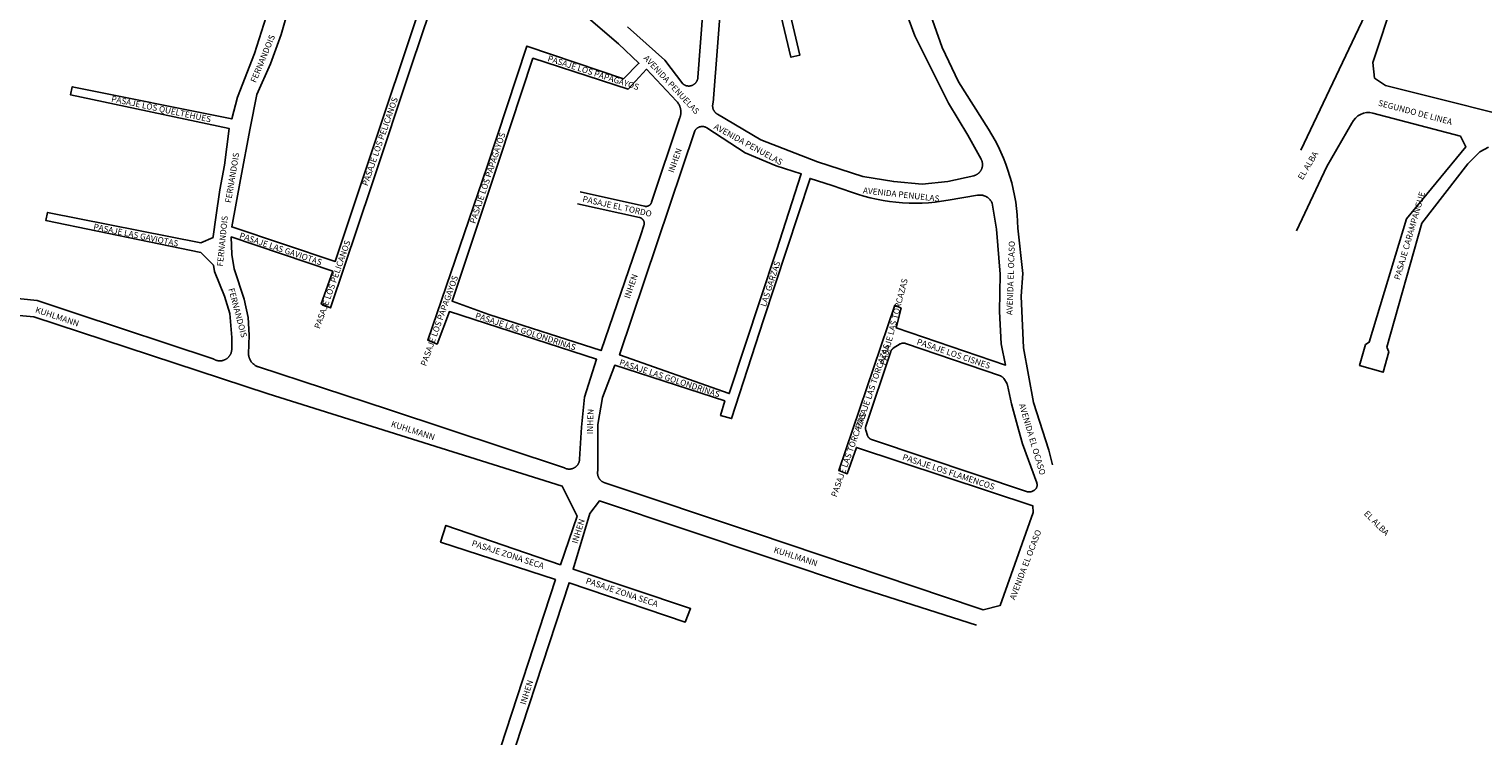
# Model space of a CAD drawing. Extents: x 267464 to 314289, y 6319626 to 6346381.
# Drawn here: x 274418 to 274899, y 6340449 to 6340683 of the extents above; entities that cross this region are included whole.
import ezdxf
from ezdxf.enums import TextEntityAlignment as Align

# ---------------------------------------------------------------- set-up
doc = ezdxf.new("R2010")
doc.units = 0
doc.header["$MEASUREMENT"] = 0
for name, color, linetype in [('DMAPAS_SOLERA_ABIERTA', 250, 'CONTINUOUS'), ('DMAPAS_SOLERA_CERRADA', 250, 'CONTINUOUS'), ('DMPS_SEGMENTO @ 1', 250, 'CONTINUOUS')]:
    doc.layers.add(name, color=color, linetype=linetype)
doc.styles.add('Annotative', font='txt')

msp = doc.modelspace()

# ---------------------------------------------------------------- linework, layer by layer
at = {"layer": 'DMAPAS_SOLERA_ABIERTA'}
for points in [[(274864.15, 6340697.75), (274863.12, 6340694.22), (274838.8, 6340642.87)], [(274715.14, 6340691.16), (274720.2, 6340676.89), (274725.61, 6340665.53), (274735.49, 6340649.88), (274736.62, 6340648.03), (274737.67, 6340646.15), (274738.67, 6340644.23), (274739.59, 6340642.28), (274740.45, 6340640.3), (274741.24, 6340638.29), (274741.96, 6340636.25), (274742.61, 6340634.19), (274743.19, 6340632.11), (274743.7, 6340630.01), (274744.14, 6340627.9), (274744.5, 6340625.77), (274744.79, 6340623.63), (274745.01, 6340621.48), (274745.15, 6340619.32), (274745.22, 6340617.17), (274746.9, 6340602.15), (274746.34, 6340594.7), (274747.09, 6340577.56), (274750.45, 6340559.48), (274755.49, 6340543.7), (274756.7, 6340538.87)], [(274599.62, 6340625.2), (274620.12, 6340620.65), (274620.19, 6340620.63), (274620.25, 6340620.61), (274620.32, 6340620.59), (274620.39, 6340620.57), (274620.45, 6340620.54), (274620.51, 6340620.52), (274620.58, 6340620.49), (274620.64, 6340620.45), (274620.7, 6340620.42), (274620.76, 6340620.38), (274620.82, 6340620.34), (274620.87, 6340620.3), (274620.93, 6340620.26), (274620.98, 6340620.22), (274621.04, 6340620.17), (274621.09, 6340620.12), (274621.13, 6340620.07), (274621.18, 6340620.02), (274621.23, 6340619.97), (274621.27, 6340619.91), (274621.31, 6340619.86), (274621.35, 6340619.8), (274621.39, 6340619.74), (274621.42, 6340619.68), (274621.46, 6340619.62), (274621.49, 6340619.56), (274621.52, 6340619.49), (274621.54, 6340619.43), (274621.57, 6340619.36), (274621.59, 6340619.3), (274621.61, 6340619.23), (274621.63, 6340619.16), (274621.64, 6340619.09), (274621.66, 6340619.03), (274621.67, 6340618.96), (274621.67, 6340618.89), (274621.68, 6340618.82), (274621.68, 6340618.75), (274621.68, 6340618.68), (274621.68, 6340618.61), (274621.68, 6340618.54), (274621.67, 6340618.47), (274621.66, 6340618.4), (274621.65, 6340618.33), (274621.64, 6340618.26), (274621.62, 6340618.2), (274621.6, 6340618.13), (274621.58, 6340618.06), (274620.55, 6340614.97), (274607.39, 6340576.68), (274570.33, 6340588.62), (274558.15, 6340593.01), (274573.82, 6340639.88), (274584.87, 6340673.3), (274616.33, 6340663.09), (274622.41, 6340669.66), (274632.35, 6340659.14), (274632.47, 6340659.01), (274632.59, 6340658.87), (274632.71, 6340658.73), (274632.82, 6340658.58), (274632.92, 6340658.43), (274633.02, 6340658.27), (274633.11, 6340658.11), (274633.2, 6340657.95), (274633.28, 6340657.79), (274633.36, 6340657.62), (274633.43, 6340657.45), (274633.5, 6340657.28), (274633.55, 6340657.11), (274633.61, 6340656.93), (274633.65, 6340656.75), (274633.69, 6340656.57), (274633.73, 6340656.39), (274633.76, 6340656.21), (274633.78, 6340656.03), (274633.8, 6340655.85), (274633.81, 6340655.66), (274633.81, 6340655.48), (274633.81, 6340655.3), (274633.8, 6340655.11), (274633.78, 6340654.93), (274633.76, 6340654.75), (274633.73, 6340654.57), (274633.7, 6340654.39), (274633.66, 6340654.21), (274633.61, 6340654.03), (274633.56, 6340653.86), (274633.5, 6340653.68), (274633.43, 6340653.51), (274633.36, 6340653.34), (274624.13, 6340625.69), (274624.11, 6340625.63), (274624.08, 6340625.56), (274624.05, 6340625.5), (274624.02, 6340625.43), (274623.99, 6340625.37), (274623.96, 6340625.31), (274623.92, 6340625.25), (274623.88, 6340625.19), (274623.84, 6340625.14), (274623.8, 6340625.08), (274623.75, 6340625.03), (274623.71, 6340624.97), (274623.66, 6340624.92), (274623.61, 6340624.87), (274623.56, 6340624.83), (274623.5, 6340624.78), (274623.45, 6340624.74), (274623.39, 6340624.7), (274623.34, 6340624.66), (274623.28, 6340624.62), (274623.22, 6340624.58), (274623.16, 6340624.55), (274623.09, 6340624.52), (274623.03, 6340624.49), (274622.96, 6340624.46), (274622.9, 6340624.44), (274622.83, 6340624.42), (274622.77, 6340624.4), (274622.7, 6340624.38), (274622.63, 6340624.36), (274622.56, 6340624.35), (274622.49, 6340624.34), (274622.42, 6340624.33), (274622.35, 6340624.33), (274622.28, 6340624.33), (274622.21, 6340624.32), (274622.14, 6340624.33), (274622.07, 6340624.33), (274622, 6340624.34), (274621.94, 6340624.35), (274621.87, 6340624.36), (274621.8, 6340624.37), (274600.49, 6340629.11)], [(274900.85, 6340643.89), (274898.03, 6340642.4), (274893.96, 6340638.39), (274878.75, 6340618.75), (274867.28, 6340577.74), (274867.93, 6340576.28), (274866.05, 6340569.52), (274858.24, 6340571.73), (274860.16, 6340578.67), (274861.4, 6340579.44), (274873.75, 6340620.16), (274893.35, 6340643.97), (274891.58, 6340647.5), (274862.58, 6340655.19), (274861.55, 6340655.33), (274860.51, 6340655.31), (274859.49, 6340655.11), (274858.52, 6340654.74), (274857.63, 6340654.21), (274856.84, 6340653.54), (274856.17, 6340652.74), (274855.65, 6340651.84), (274847.36, 6340637.49), (274837.34, 6340616.29)], [(274308.6, 6340355.24), (274366.66, 6340588.92), (274366.92, 6340589.67), (274367.31, 6340590.36), (274367.81, 6340590.97), (274368.41, 6340591.48), (274369.09, 6340591.88), (274369.83, 6340592.15), (274370.61, 6340592.29), (274371.4, 6340592.28), (274419.82, 6340587.77), (274497.33, 6340562.32), (274594.56, 6340531.84), (274599.49, 6340521.9), (274593.97, 6340505.85), (274556.13, 6340518.86), (274554.37, 6340513.35), (274592.34, 6340500.97), (274567, 6340423.44)], [(274572.51, 6340425.69), (274596.84, 6340499.93), (274635.24, 6340486.91), (274636.99, 6340491.41), (274598.15, 6340504.42), (274603.65, 6340522.77), (274606.91, 6340527.03), (274691.92, 6340498.6), (274731.6, 6340485.88)]]:
    msp.add_lwpolyline(points, dxfattribs=at)
at = {"layer": 'DMAPAS_SOLERA_CERRADA'}
for points in [[(274922.19, 6340650.39), (274866.81, 6340664.32), (274863.14, 6340666.71), (274862.61, 6340671.93), (274876.79, 6340714.84), (274895.46, 6340759.08), (274896.81, 6340761.84), (274900.78, 6340762.45)], [(274644.64, 6340735.01), (274639.42, 6340666.9), (274639.41, 6340666.79), (274639.39, 6340666.69), (274639.38, 6340666.58), (274639.36, 6340666.48), (274639.33, 6340666.38), (274639.3, 6340666.28), (274639.27, 6340666.18), (274639.24, 6340666.08), (274639.2, 6340665.98), (274639.16, 6340665.88), (274639.11, 6340665.79), (274639.06, 6340665.69), (274639.01, 6340665.6), (274638.96, 6340665.51), (274638.9, 6340665.43), (274638.84, 6340665.34), (274638.78, 6340665.26), (274638.71, 6340665.17), (274638.64, 6340665.1), (274638.57, 6340665.02), (274638.49, 6340664.94), (274638.42, 6340664.87), (274638.34, 6340664.8), (274638.25, 6340664.74), (274638.17, 6340664.68), (274638.08, 6340664.62), (274637.99, 6340664.56), (274637.9, 6340664.51), (274637.81, 6340664.45), (274637.72, 6340664.41), (274637.62, 6340664.36), (274637.53, 6340664.32), (274637.43, 6340664.28), (274637.33, 6340664.25), (274637.23, 6340664.22), (274637.13, 6340664.19), (274637.02, 6340664.17), (274636.92, 6340664.15), (274636.82, 6340664.13), (274636.71, 6340664.12), (274636.61, 6340664.11), (274636.5, 6340664.11), (274636.4, 6340664.11), (274636.29, 6340664.11), (274636.19, 6340664.11), (274636.08, 6340664.12), (274635.98, 6340664.14), (274635.87, 6340664.15), (274635.77, 6340664.17), (274635.67, 6340664.2), (274635.57, 6340664.22), (274635.47, 6340664.25), (274635.37, 6340664.29), (274635.27, 6340664.33), (274635.17, 6340664.37), (274635.08, 6340664.41), (274634.98, 6340664.46), (274634.89, 6340664.51), (274634.8, 6340664.57), (274634.71, 6340664.62), (274634.63, 6340664.68), (274634.54, 6340664.75), (274634.46, 6340664.81), (274628.46, 6340672.63), (274616.16, 6340683.71)], [(274656.17, 6340732.69), (274670.17, 6340673.6), (274673.14, 6340674.34), (274658.76, 6340735.27)], [(274708.99, 6340686.6), (274711.12, 6340680.72), (274722.27, 6340658.45), (274728.73, 6340647.85), (274733.07, 6340639.93), (274733.13, 6340639.81), (274733.19, 6340639.69), (274733.24, 6340639.57), (274733.29, 6340639.45), (274733.33, 6340639.33), (274733.37, 6340639.2), (274733.41, 6340639.08), (274733.44, 6340638.95), (274733.46, 6340638.82), (274733.49, 6340638.69), (274733.5, 6340638.56), (274733.52, 6340638.43), (274733.53, 6340638.3), (274733.53, 6340638.17), (274733.53, 6340638.03), (274733.52, 6340637.9), (274733.51, 6340637.77), (274733.5, 6340637.64), (274733.48, 6340637.51), (274733.46, 6340637.38), (274733.43, 6340637.25), (274733.39, 6340637.13), (274733.36, 6340637), (274733.32, 6340636.88), (274733.27, 6340636.75), (274733.22, 6340636.63), (274733.17, 6340636.51), (274733.11, 6340636.39), (274733.05, 6340636.28), (274732.98, 6340636.17), (274732.91, 6340636.05), (274732.83, 6340635.95), (274732.76, 6340635.84), (274732.67, 6340635.74), (274732.59, 6340635.64), (274732.5, 6340635.54), (274732.41, 6340635.45), (274732.31, 6340635.36), (274732.22, 6340635.27), (274732.11, 6340635.18), (274732.01, 6340635.1), (274731.9, 6340635.03), (274731.79, 6340634.96), (274731.68, 6340634.89), (274731.57, 6340634.82), (274731.45, 6340634.76), (274731.33, 6340634.7), (274731.21, 6340634.65), (274731.09, 6340634.6), (274730.97, 6340634.56), (274730.84, 6340634.52), (274730.71, 6340634.48), (274722.04, 6340632.51), (274713.62, 6340631.64), (274704.2, 6340632.51), (274693.92, 6340634.24), (274678.99, 6340639.07), (274660.28, 6340646.37), (274645.91, 6340654.78), (274645.82, 6340654.84), (274645.72, 6340654.91), (274645.63, 6340654.97), (274645.54, 6340655.04), (274645.45, 6340655.11), (274645.37, 6340655.19), (274645.28, 6340655.26), (274645.2, 6340655.34), (274645.13, 6340655.43), (274645.05, 6340655.51), (274644.98, 6340655.6), (274644.91, 6340655.69), (274644.85, 6340655.79), (274644.79, 6340655.88), (274644.73, 6340655.98), (274644.68, 6340656.08), (274644.63, 6340656.18), (274644.58, 6340656.28), (274644.53, 6340656.39), (274644.49, 6340656.49), (274644.46, 6340656.6), (274644.42, 6340656.71), (274644.4, 6340656.82), (274644.37, 6340656.93), (274644.35, 6340657.04), (274644.33, 6340657.15), (274644.32, 6340657.26), (274644.31, 6340657.38), (274644.3, 6340657.49), (274644.3, 6340657.6), (274644.3, 6340657.71), (274644.31, 6340657.83), (274644.32, 6340657.94), (274644.33, 6340658.05), (274644.35, 6340658.17), (274644.37, 6340658.28), (274644.4, 6340658.39), (274644.43, 6340658.5), (274647.48, 6340697.07)], [(274598.61, 6340690.51), (274613.21, 6340678.03), (274619.95, 6340671.63), (274619.95, 6340671.63), (274614.81, 6340666.54), (274582.87, 6340677.33), (274569.71, 6340637.5), (274550.13, 6340580.14), (274553.17, 6340578.79), (274557.29, 6340589.56), (274605.94, 6340573.79), (274601.98, 6340561.29), (274600.89, 6340551.36), (274600.3, 6340540.72), (274600.29, 6340540.6), (274600.28, 6340540.48), (274600.26, 6340540.36), (274600.24, 6340540.24), (274600.22, 6340540.13), (274600.19, 6340540.01), (274600.15, 6340539.9), (274600.12, 6340539.78), (274600.08, 6340539.67), (274600.03, 6340539.56), (274599.98, 6340539.45), (274599.93, 6340539.35), (274599.87, 6340539.24), (274599.81, 6340539.14), (274599.75, 6340539.04), (274599.68, 6340538.94), (274599.61, 6340538.84), (274599.54, 6340538.75), (274599.46, 6340538.66), (274599.38, 6340538.57), (274599.3, 6340538.48), (274599.21, 6340538.4), (274599.12, 6340538.32), (274599.03, 6340538.24), (274598.94, 6340538.17), (274598.84, 6340538.1), (274598.74, 6340538.03), (274598.64, 6340537.97), (274598.54, 6340537.91), (274598.43, 6340537.85), (274598.33, 6340537.8), (274598.22, 6340537.75), (274598.11, 6340537.71), (274597.99, 6340537.67), (274597.88, 6340537.63), (274597.77, 6340537.6), (274597.65, 6340537.57), (274597.53, 6340537.55), (274597.42, 6340537.53), (274597.3, 6340537.51), (274597.18, 6340537.5), (274597.06, 6340537.49), (274596.94, 6340537.48), (274596.82, 6340537.48), (274596.7, 6340537.49), (274596.58, 6340537.5), (274596.47, 6340537.51), (274596.35, 6340537.53), (274596.23, 6340537.55), (274596.11, 6340537.57), (274596, 6340537.6), (274595.88, 6340537.63), (274595.77, 6340537.67), (274595.66, 6340537.71), (274595.55, 6340537.76), (274595.44, 6340537.8), (274595.33, 6340537.86), (274537.18, 6340557.14), (274494.14, 6340571.25), (274493.98, 6340571.31), (274493.82, 6340571.37), (274493.67, 6340571.43), (274493.52, 6340571.5), (274493.37, 6340571.58), (274493.23, 6340571.66), (274493.08, 6340571.75), (274492.94, 6340571.84), (274492.81, 6340571.93), (274492.68, 6340572.04), (274492.55, 6340572.14), (274492.42, 6340572.25), (274492.3, 6340572.36), (274492.18, 6340572.48), (274492.07, 6340572.6), (274491.96, 6340572.73), (274491.86, 6340572.86), (274491.76, 6340572.99), (274491.66, 6340573.13), (274491.57, 6340573.27), (274491.48, 6340573.41), (274491.4, 6340573.56), (274491.33, 6340573.7), (274491.26, 6340573.85), (274491.19, 6340574.01), (274491.13, 6340574.16), (274491.08, 6340574.32), (274491.03, 6340574.48), (274490.99, 6340574.64), (274490.95, 6340574.8), (274490.92, 6340574.97), (274490.89, 6340575.13), (274490.87, 6340575.3), (274490.86, 6340575.46), (274490.85, 6340575.63), (274491.02, 6340581.8), (274490.68, 6340587.6), (274489.41, 6340593.69), (274486.13, 6340603.7), (274485.28, 6340608.37), (274485.11, 6340614.26), (274518.68, 6340602.86), (274514.89, 6340592.1), (274517.92, 6340590.75), (274531.57, 6340631.45), (274544.89, 6340671.18), (274550.72, 6340688.55)], [(274497.5, 6340689.39), (274492.87, 6340674.85), (274487.19, 6340660.39), (274485.29, 6340653.22), (274432.58, 6340663.86), (274432.03, 6340661.15), (274484.47, 6340650.07), (274482.85, 6340637.9), (274481.39, 6340629.75), (274480, 6340620.64), (274479.18, 6340614.42), (274479.13, 6340614.06), (274475.08, 6340612.31), (274424.41, 6340622.35), (274423.86, 6340619.62), (274475.05, 6340609.07), (274479.23, 6340604.9), (274479.23, 6340604.9), (274479.59, 6340602.79), (274482.85, 6340594.62), (274484.61, 6340588.94), (274485.29, 6340580.97), (274485.29, 6340577.18), (274485.29, 6340577.04), (274485.28, 6340576.91), (274485.27, 6340576.77), (274485.25, 6340576.64), (274485.23, 6340576.5), (274485.2, 6340576.37), (274485.17, 6340576.24), (274485.14, 6340576.1), (274485.1, 6340575.97), (274485.05, 6340575.84), (274485, 6340575.72), (274484.95, 6340575.59), (274484.89, 6340575.47), (274484.83, 6340575.35), (274484.76, 6340575.23), (274484.69, 6340575.11), (274484.62, 6340575), (274484.54, 6340574.88), (274484.46, 6340574.77), (274484.37, 6340574.67), (274484.28, 6340574.57), (274484.19, 6340574.47), (274484.1, 6340574.37), (274484, 6340574.28), (274483.89, 6340574.19), (274483.79, 6340574.1), (274483.68, 6340574.02), (274483.57, 6340573.94), (274483.45, 6340573.87), (274483.33, 6340573.8), (274483.22, 6340573.73), (274483.09, 6340573.67), (274482.97, 6340573.61), (274482.84, 6340573.56), (274482.72, 6340573.51), (274482.59, 6340573.46), (274482.46, 6340573.42), (274482.33, 6340573.39), (274482.19, 6340573.36), (274482.06, 6340573.33), (274481.93, 6340573.31), (274481.79, 6340573.29), (274481.65, 6340573.28), (274481.52, 6340573.27), (274481.38, 6340573.27), (274481.24, 6340573.27), (274481.11, 6340573.28), (274480.97, 6340573.29), (274480.84, 6340573.31), (274480.7, 6340573.33), (274480.57, 6340573.36), (274480.44, 6340573.39), (274480.3, 6340573.42), (274480.17, 6340573.46), (274480.04, 6340573.5), (274479.92, 6340573.55), (274479.79, 6340573.61), (274479.67, 6340573.66), (274479.55, 6340573.73), (274479.43, 6340573.79), (274479.31, 6340573.86), (274479.2, 6340573.94), (274433.84, 6340588.94), (274421.01, 6340593.17), (274373.2, 6340598.08)], [(274546.42, 6340686.69), (274532.09, 6340643.74), (274519.52, 6340606.12), (274485.28, 6340617.56), (274488.23, 6340633.21), (274491.35, 6340650.18), (274493.63, 6340661.34), (274498.09, 6340671.44), (274501.63, 6340681.19), (274504.07, 6340689.67)]]:
    msp.add_lwpolyline(points, dxfattribs=at)
for points in [[(274638.42, 6340649.26), (274638.47, 6340649.34), (274638.52, 6340649.43), (274638.57, 6340649.51), (274638.62, 6340649.59), (274638.68, 6340649.66), (274638.74, 6340649.74), (274638.8, 6340649.81), (274638.87, 6340649.88), (274638.93, 6340649.95), (274639, 6340650.02), (274639.08, 6340650.08), (274639.15, 6340650.14), (274639.23, 6340650.2), (274639.3, 6340650.25), (274639.38, 6340650.31), (274639.47, 6340650.36), (274639.55, 6340650.41), (274639.63, 6340650.45), (274639.72, 6340650.49), (274639.81, 6340650.53), (274639.9, 6340650.57), (274639.99, 6340650.6), (274640.08, 6340650.63), (274640.17, 6340650.65), (274640.27, 6340650.67), (274640.36, 6340650.69), (274640.46, 6340650.71), (274640.55, 6340650.72), (274640.65, 6340650.73), (274640.74, 6340650.74), (274640.84, 6340650.74), (274640.93, 6340650.74), (274641.03, 6340650.74), (274641.13, 6340650.73), (274641.22, 6340650.72), (274641.32, 6340650.71), (274641.41, 6340650.69), (274641.5, 6340650.67), (274641.6, 6340650.64), (274641.69, 6340650.62), (274641.78, 6340650.59), (274641.87, 6340650.55), (274641.96, 6340650.52), (274642.05, 6340650.48), (274642.13, 6340650.44), (274642.22, 6340650.39), (274642.3, 6340650.34), (274642.38, 6340650.29), (274655.06, 6340641.99), (274665.28, 6340637.77), (274673.59, 6340635.05), (274665.39, 6340609.76), (274649.82, 6340562.46), (274613.56, 6340575.26), (274638.42, 6340649.26)], [(274732.14, 6340491.57), (274658.51, 6340516.37), (274608.62, 6340532.95), (274608.51, 6340532.99), (274608.4, 6340533.03), (274608.29, 6340533.08), (274608.18, 6340533.13), (274608.07, 6340533.18), (274607.97, 6340533.24), (274607.87, 6340533.3), (274607.77, 6340533.37), (274607.67, 6340533.44), (274607.57, 6340533.51), (274607.48, 6340533.59), (274607.39, 6340533.66), (274607.3, 6340533.75), (274607.22, 6340533.83), (274607.14, 6340533.92), (274607.06, 6340534.01), (274606.99, 6340534.1), (274606.91, 6340534.2), (274606.85, 6340534.29), (274606.78, 6340534.39), (274606.72, 6340534.5), (274606.66, 6340534.6), (274606.61, 6340534.71), (274606.56, 6340534.82), (274606.51, 6340534.92), (274606.46, 6340535.04), (274606.43, 6340535.15), (274606.39, 6340535.26), (274606.36, 6340535.38), (274606.33, 6340535.49), (274606.31, 6340535.61), (274606.29, 6340535.73), (274606.27, 6340535.85), (274606.26, 6340535.97), (274606.26, 6340536.09), (274606.25, 6340536.21), (274606.25, 6340536.32), (274606.26, 6340536.44), (274606.27, 6340536.56), (274606.28, 6340536.68), (274606.3, 6340536.8), (274606.32, 6340536.92), (274606.35, 6340537.03), (274606.38, 6340537.15), (274606.35, 6340552.2), (274607.9, 6340561.16), (274611.96, 6340571.81), (274648.29, 6340560.04), (274646.92, 6340555.17), (274650.57, 6340554.19), (274661.09, 6340586.83), (274676.53, 6340633.58), (274683.87, 6340631.25), (274690.19, 6340629), (274692.24, 6340628.32), (274694.31, 6340627.7), (274696.4, 6340627.15), (274698.51, 6340626.68), (274700.64, 6340626.28), (274702.78, 6340625.95), (274704.93, 6340625.7), (274707.08, 6340625.52), (274709.24, 6340625.41), (274711.41, 6340625.38), (274713.57, 6340625.43), (274715.73, 6340625.54), (274717.88, 6340625.74), (274720.03, 6340626), (274722.17, 6340626.34), (274731.85, 6340628.02), (274732, 6340628.05), (274732.16, 6340628.07), (274732.32, 6340628.08), (274732.48, 6340628.09), (274732.63, 6340628.09), (274732.79, 6340628.09), (274732.95, 6340628.08), (274733.11, 6340628.06), (274733.27, 6340628.04), (274733.42, 6340628.02), (274733.58, 6340627.99), (274733.73, 6340627.95), (274733.88, 6340627.91), (274734.04, 6340627.86), (274734.19, 6340627.81), (274734.33, 6340627.75), (274734.48, 6340627.69), (274734.62, 6340627.62), (274734.76, 6340627.55), (274734.9, 6340627.47), (274735.04, 6340627.39), (274735.17, 6340627.3), (274735.3, 6340627.21), (274735.42, 6340627.11), (274735.54, 6340627.01), (274735.66, 6340626.9), (274735.78, 6340626.79), (274735.89, 6340626.68), (274736, 6340626.56), (274736.1, 6340626.44), (274736.2, 6340626.32), (274736.29, 6340626.19), (274736.38, 6340626.06), (274736.46, 6340625.93), (274736.54, 6340625.79), (274736.62, 6340625.65), (274736.69, 6340625.51), (274736.75, 6340625.36), (274738.2, 6340616.77), (274739.32, 6340601.93), (274739.18, 6340589.53), (274739.74, 6340578.89), (274741.14, 6340571.88), (274704.95, 6340584.21), (274706.64, 6340590.65), (274704.53, 6340591.63), (274685.98, 6340537.07), (274688.79, 6340535.95), (274691.87, 6340544.64), (274750.15, 6340525.38), (274750.29, 6340523.14), (274739.33, 6340492.39), (274733.72, 6340490.99), (274732.14, 6340491.57)], [(274751.48, 6340532.91), (274751.5, 6340532.84), (274751.52, 6340532.77), (274751.54, 6340532.71), (274751.55, 6340532.64), (274751.57, 6340532.57), (274751.58, 6340532.5), (274751.59, 6340532.43), (274751.59, 6340532.37), (274751.6, 6340532.3), (274751.6, 6340532.23), (274751.6, 6340532.16), (274751.59, 6340532.09), (274751.59, 6340532.02), (274751.58, 6340531.95), (274751.57, 6340531.88), (274751.56, 6340531.81), (274751.54, 6340531.75), (274751.53, 6340531.68), (274751.51, 6340531.61), (274751.48, 6340531.55), (274751.46, 6340531.48), (274751.43, 6340531.42), (274751.4, 6340531.36), (274751.37, 6340531.29), (274751.34, 6340531.23), (274751.31, 6340531.17), (274751.27, 6340531.11), (274751.23, 6340531.06), (274751.19, 6340531), (274751.14, 6340530.95), (274751.1, 6340530.89), (274751.05, 6340530.84), (274751, 6340530.79), (274750.95, 6340530.75), (274750.9, 6340530.7), (274750.85, 6340530.66), (274750.79, 6340530.61), (274750.74, 6340530.57), (274750.68, 6340530.53), (274750.62, 6340530.5), (274750.56, 6340530.46), (274750.04, 6340530.18), (274749.98, 6340530.14), (274749.92, 6340530.11), (274749.85, 6340530.09), (274749.79, 6340530.06), (274749.72, 6340530.04), (274749.66, 6340530.02), (274749.59, 6340530), (274749.53, 6340529.98), (274749.46, 6340529.97), (274749.39, 6340529.95), (274749.32, 6340529.94), (274749.25, 6340529.94), (274749.19, 6340529.93), (274749.12, 6340529.93), (274749.05, 6340529.93), (274748.98, 6340529.93), (274748.91, 6340529.94), (274748.84, 6340529.94), (274748.77, 6340529.95), (274748.71, 6340529.96), (274748.64, 6340529.98), (274748.57, 6340529.99), (274748.51, 6340530.01), (274748.44, 6340530.03), (274696.79, 6340547.29), (274696.72, 6340547.32), (274696.66, 6340547.34), (274696.6, 6340547.37), (274696.53, 6340547.4), (274696.47, 6340547.43), (274696.41, 6340547.47), (274696.35, 6340547.5), (274696.29, 6340547.54), (274696.24, 6340547.58), (274696.18, 6340547.62), (274696.13, 6340547.67), (274696.07, 6340547.71), (274696.02, 6340547.76), (274695.98, 6340547.81), (274695.93, 6340547.86), (274695.88, 6340547.91), (274695.84, 6340547.97), (274695.8, 6340548.02), (274695.76, 6340548.08), (274695.72, 6340548.14), (274695.69, 6340548.2), (274695.65, 6340548.26), (274695.62, 6340548.32), (274695.59, 6340548.39), (274695.56, 6340548.45), (274695.54, 6340548.52), (274695.52, 6340548.58), (274694.94, 6340550.4), (274694.92, 6340550.47), (274694.9, 6340550.53), (274694.89, 6340550.6), (274694.87, 6340550.67), (274694.86, 6340550.74), (274694.85, 6340550.81), (274694.85, 6340550.88), (274694.85, 6340550.95), (274694.84, 6340551.02), (274694.85, 6340551.09), (274694.85, 6340551.16), (274694.86, 6340551.23), (274694.87, 6340551.3), (274694.88, 6340551.37), (274694.89, 6340551.44), (274694.91, 6340551.51), (274694.93, 6340551.57), (274694.95, 6340551.64), (274703.19, 6340576.35), (274703.22, 6340576.41), (274703.24, 6340576.48), (274703.27, 6340576.54), (274703.3, 6340576.6), (274703.33, 6340576.66), (274703.37, 6340576.72), (274703.4, 6340576.78), (274703.44, 6340576.84), (274703.48, 6340576.9), (274703.52, 6340576.95), (274703.57, 6340577), (274703.61, 6340577.06), (274703.66, 6340577.11), (274703.71, 6340577.16), (274703.76, 6340577.2), (274703.81, 6340577.25), (274703.86, 6340577.29), (274703.92, 6340577.33), (274703.98, 6340577.37), (274704.03, 6340577.41), (274706.34, 6340578.85), (274706.4, 6340578.88), (274706.46, 6340578.92), (274706.52, 6340578.95), (274706.59, 6340578.98), (274706.65, 6340579.01), (274706.72, 6340579.03), (274706.79, 6340579.06), (274706.85, 6340579.08), (274706.92, 6340579.09), (274706.99, 6340579.11), (274707.06, 6340579.12), (274707.13, 6340579.13), (274707.2, 6340579.14), (274707.27, 6340579.15), (274707.34, 6340579.15), (274707.42, 6340579.15), (274707.49, 6340579.15), (274707.56, 6340579.14), (274707.63, 6340579.14), (274707.7, 6340579.13), (274707.77, 6340579.12), (274707.84, 6340579.1), (274707.91, 6340579.08), (274707.98, 6340579.07), (274708.04, 6340579.04), (274739.49, 6340568.28), (274739.56, 6340568.26), (274739.62, 6340568.23), (274739.68, 6340568.2), (274739.74, 6340568.17), (274739.8, 6340568.14), (274739.86, 6340568.11), (274739.92, 6340568.07), (274739.98, 6340568.04), (274740.03, 6340568), (274740.09, 6340567.95), (274740.14, 6340567.91), (274740.19, 6340567.87), (274740.24, 6340567.82), (274740.29, 6340567.77), (274740.34, 6340567.72), (274740.38, 6340567.67), (274740.42, 6340567.62), (274740.46, 6340567.56), (274740.5, 6340567.51), (274740.54, 6340567.45), (274741.53, 6340565.88), (274741.56, 6340565.82), (274741.6, 6340565.75), (274741.63, 6340565.69), (274741.66, 6340565.63), (274741.69, 6340565.56), (274741.71, 6340565.5), (274741.73, 6340565.43), (274741.75, 6340565.36), (274741.77, 6340565.29), (274741.79, 6340565.22), (274743.07, 6340559.1), (274745.45, 6340550.55), (274746.72, 6340545.87), (274751.48, 6340532.91)]]:
    msp.add_lwpolyline(points, close=True, dxfattribs=at)

# ---------------------------------------------------------------- texts
at = {"layer": 'DMPS_SEGMENTO @ 1', "style": 'Annotative'}
for s, rotation, p in [('FERNANDOIS', 67.4975, (274495.54, 6340673.15)), ('PASAJE LOS PAPAGAYOS', 342.0722, (274604.88, 6340668.51)), ('AVENIDA PENUELAS', 313.071, (274630.7, 6340664.58)), ('PASAJE LOS QUELTEHUES', 348.1361, (274461.98, 6340656.52)), ('PASAJE LOS PELICANOS', 70.8368, (274534.31, 6340645.76)), ('SEGUNDO DE LINEA', 345.2076, (274876.63, 6340655.41)), ('AVENIDA PENUELAS', 331.2605, (274656.11, 6340644.84)), ('PASAJE LOS PAPAGAYOS', 71.4491, (274569.88, 6340633.69)), ('FERNANDOIS', 80.578, (274485.42, 6340633.8)), ('INHEN', 70.3467, (274631.87, 6340639.53)), ('EL ALBA', 59.2651, (274841.12, 6340637.82)), ('PASAJE EL TORDO', 347.4713, (274612.74, 6340624.34)), ('AVENIDA PENUELAS', 353.6608, (274706.66, 6340628.26)), ('PASAJE CARAMPANGUE', 73.7964, (274874.74, 6340614.63)), ('PASAJE LAS GAVIOTAS', 348.4572, (274453.62, 6340614.85)), ('FERNANDOIS', 84.2868, (274482.19, 6340612.85)), ('PASAJE LAS GAVIOTAS', 341.5424, (274501.52, 6340610.27)), ('PASAJE LOS PELICANOS', 70.5612, (274518.56, 6340598.5)), ('AVENIDA EL OCASO', 88.0915, (274742.85, 6340600.65)), ('LAS GARZAS', 72.0421, (274663.37, 6340598.71)), ('PASAJE LOS PAPAGAYOS', 70.2905, (274553.92, 6340586.52)), ('INHEN', 70.977, (274617.3, 6340597.94)), ('PASAJE LAS TORCAZAS', 75.5295, (274704.2, 6340586.16)), ('FERNANDOIS', 284.8559, (274487.3, 6340589.17)), ('KUHLMANN', 341.45, (274427.6, 6340587.89)), ('PASAJE LAS GOLONDRINAS', 342.0849, (274582.47, 6340583)), ('PASAJE LOS CISNES', 341.18, (274723.98, 6340575.63)), ('PASAJE LAS TORCAZAS', 70.9188, (274697.12, 6340564.83)), ('PASAJE LAS GOLONDRINAS', 341.8373, (274630.1, 6340567.5)), ('INHEN', 88.5135, (274603.84, 6340553.2)), ('PASAJE LAS TORCAZAS', 70.3464, (274689.27, 6340542.27)), ('AVENIDA EL OCASO', 286.5062, (274750.03, 6340547.38)), ('KUHLMANN', 342.153, (274545.24, 6340550.24)), ('PASAJE LOS FLAMENCOS', 341.6276, (274722.33, 6340536.56)), ('EL ALBA', 315.3844, (274863.85, 6340519.64)), ('INHEN', 72.5964, (274599.87, 6340516.96)), ('AVENIDA EL OCASO', 68.962, (274747.71, 6340505.88)), ('PASAJE ZONA SECA', 341.9395, (274576.6, 6340509.26)), ('KUHLMANN', 341.8263, (274671.76, 6340508.6)), ('PASAJE ZONA SECA', 341.4396, (274614.31, 6340496.78)), ('INHEN', 72.0704, (274582.78, 6340463.71))]:
    msp.add_text(s, height=2, rotation=rotation, dxfattribs=at).set_placement(p, align=Align.MIDDLE_CENTER)

doc.saveas('drawing.dxf')
